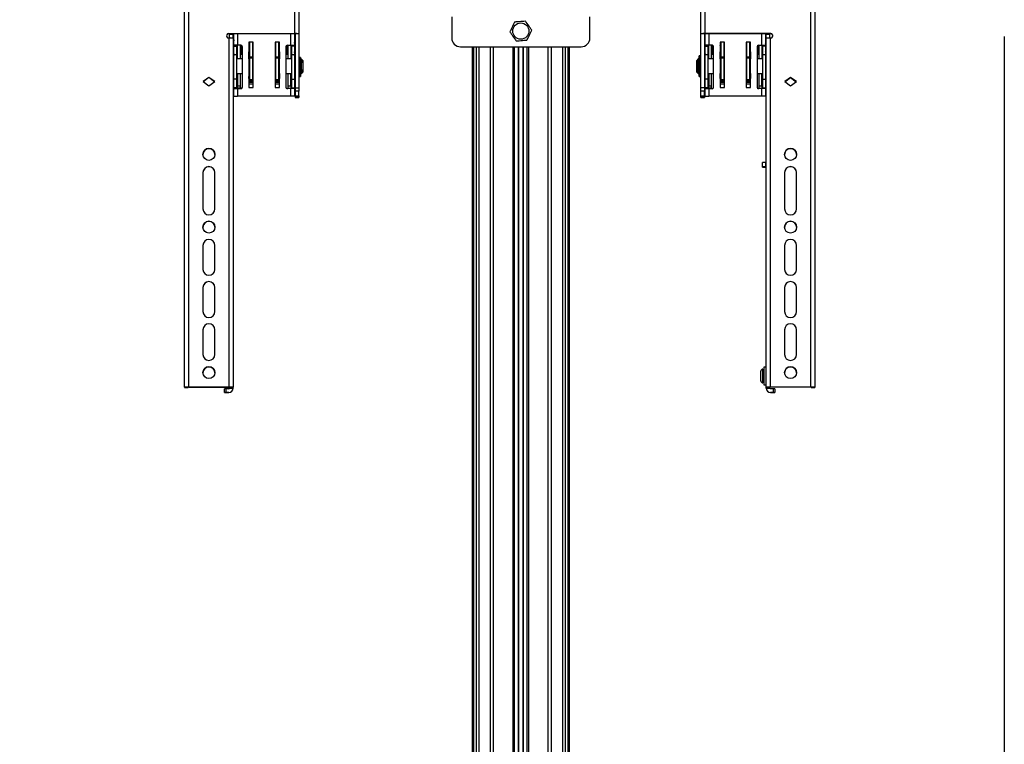
# Model space of a CAD drawing. Units: millimetres. Extents: x 10 to 410, y 10 to 267.
# Drawn here: x 216 to 253, y 108 to 136 of the extents above; entities that cross this region are included whole.
import ezdxf

# ---------------------------------------------------------------- set-up
doc = ezdxf.new("R2010")
doc.units = ezdxf.units.MM
doc.layers.add('MAATENTEKST', color=179, linetype='Continuous')
doc.layers.add('SLD-0', color=179, linetype='Continuous')
doc.styles.add('SLDTEXTSTYLE0', font='TXT', dxfattribs={"width": 0.75})
doc.styles.add('SLDTEXTSTYLE1', font='TXT', dxfattribs={"width": 0.96})
doc.dimstyles.new('SLDDIMSTYLE0', dxfattribs={"dimtxt": 2.38125, "dimasz": 3.302, "dimexe": 0, "dimexo": 0.0625, "dimgap": 0.595312, "dimtad": 1, "dimdec": 0, "dimlfac": 18, "dimrnd": 1e-09, "dimzin": 12, "dimdsep": 46, "dimtxsty": 'SLDTEXTSTYLE0', "dimblk1": 'NONE', "dimblk2": 'NONE', "dimsah": 1, "dimcen": 0.09, "dimadec": 0, "dimazin": 3, "dimtfac": 1, "dimtofl": 0, "dimtmove": 0, "dimatfit": 3, "dimldrblk": 'NONE', "dimfxl": 0, "dimfrac": 2, "dimtolj": 1, "dimtzin": 12, "dimarcsym": 0})

# ---------------------------------------------------------------- blocks, each defined once
blk = doc.blocks.new('_D_10')
at = {"layer": 'MAATENTEKST'}
for p, q in [((146.747, 135.38), (146.747, 54.219)), ((253.136, 135.38), (253.136, 54.219)), ((200.383, 59.485), (199.658, 59.485)), ((199.658, 59.485), (199.658, 55.701)), ((206.538, 59.485), (207.263, 59.485)), ((207.263, 59.485), (207.263, 55.701)), ((199.658, 55.701), (200.383, 55.701)), ((207.263, 55.701), (206.538, 55.701)), ((146.747, 55.219), (253.136, 55.219))]:
    blk.add_line(p, q, dxfattribs=at)
for points in [[(146.747, 55.219), (149.247, 54.909), (149.247, 55.529)], [(253.136, 55.219), (250.636, 55.529), (250.636, 54.909)]]:
    blk.add_solid(points, dxfattribs=at)
at = {"layer": 'MAATENTEKST', "char_height": 2.3813, "attachment_point": 1, "style": 'SLDTEXTSTYLE1'}
for s, insert in [('1915', (191.896, 58.593)), ('75,4', (200.383, 58.593))]:
    blk.add_mtext(s, dxfattribs=dict(at, insert=insert))
blk = doc.blocks.new('_None')

msp = doc.modelspace()

# ---------------------------------------------------------------- linework, layer by layer
at = {"layer": 'SLD-0', "color": 179, "linetype": 'Continuous'}
for p, q in [((221.983, 121.995), (221.983, 146.712)), ((245.733, 146.712), (245.733, 121.995)), ((221.817, 121.992), (221.817, 146.708)), ((245.9, 146.708), (245.9, 121.992)), ((226.011, 144.267), (226.011, 135.492)), ((226.178, 144.264), (226.178, 135.489)), ((241.539, 135.489), (241.539, 144.264)), ((241.705, 135.492), (241.705, 144.267)), ((232.025, 136.131), (232.025, 135.326)), ((237.303, 135.326), (237.303, 136.131)), ((223.505, 135.492), (226.011, 135.492)), ((223.505, 135.489), (223.505, 135.492)), ((226.011, 135.489), (223.505, 135.489)), ((223.539, 135.464), (223.539, 135.489)), ((223.678, 135.464), (223.539, 135.464)), ((223.539, 135.325), (223.539, 135.464)), ((223.678, 135.464), (223.678, 135.489)), ((223.678, 135.325), (223.678, 135.464)), ((223.705, 135.047), (223.705, 135.489)), ((226.011, 135.489), (226.011, 135.047)), ((226.178, 135.489), (226.039, 135.489)), ((226.039, 135.489), (226.039, 133.418)), ((226.178, 135.489), (226.178, 133.418)), ((241.678, 135.489), (241.539, 135.489)), ((241.539, 133.418), (241.539, 135.489)), ((241.678, 135.489), (241.678, 133.418)), ((244.211, 135.492), (241.705, 135.492)), ((241.705, 135.047), (241.705, 135.489)), ((244.211, 135.489), (241.705, 135.489)), ((244.011, 135.489), (244.011, 135.047)), ((244.039, 135.464), (244.039, 135.489)), ((244.178, 135.464), (244.039, 135.464)), ((244.039, 135.325), (244.039, 135.464)), ((244.178, 135.464), (244.178, 135.489)), ((244.178, 135.325), (244.178, 135.464)), ((244.211, 135.492), (244.211, 135.489)), ((223.505, 135.325), (223.511, 135.325)), ((223.511, 135.325), (223.511, 121.995)), ((223.678, 135.325), (223.539, 135.325)), ((223.539, 135.325), (223.539, 135.325)), ((223.678, 135.322), (223.678, 135.325)), ((223.678, 135.322), (223.678, 121.992)), ((224.442, 135.164), (224.275, 135.164)), ((224.275, 135.164), (224.275, 133.442)), ((224.303, 135.164), (224.303, 134.599)), ((224.414, 135.164), (224.414, 134.599)), ((224.442, 133.442), (224.442, 135.164)), ((225.442, 135.164), (225.275, 135.164)), ((225.275, 135.164), (225.275, 133.442)), ((225.303, 134.599), (225.303, 135.164)), ((225.414, 134.599), (225.414, 135.164)), ((225.423, 135.063), (225.414, 135.063)), ((225.439, 135.005), (225.439, 135.049)), ((225.442, 133.442), (225.442, 135.164)), ((242.442, 135.164), (242.275, 135.164)), ((242.275, 135.164), (242.275, 133.442)), ((242.303, 135.164), (242.303, 134.599)), ((242.414, 135.164), (242.414, 134.599)), ((242.442, 133.442), (242.442, 135.164)), ((243.442, 135.164), (243.275, 135.164)), ((243.275, 135.164), (243.275, 133.442)), ((243.303, 134.599), (243.303, 135.164)), ((243.414, 134.599), (243.414, 135.164)), ((243.423, 135.063), (243.414, 135.063)), ((243.439, 135.005), (243.439, 135.049)), ((243.442, 133.442), (243.442, 135.164)), ((244.178, 135.325), (244.039, 135.325)), ((244.039, 135.322), (244.039, 135.325)), ((244.039, 121.992), (244.039, 135.322)), ((244.178, 135.325), (244.178, 135.325)), ((244.205, 121.995), (244.205, 135.325)), ((244.211, 135.325), (244.205, 135.325)), ((223.844, 135.047), (223.705, 135.047)), ((223.705, 135.047), (223.705, 135.018)), ((223.705, 135.018), (223.817, 135.018)), ((223.705, 134.686), (223.705, 135.018)), ((223.817, 134.686), (223.705, 134.686)), ((223.705, 133.753), (223.705, 134.686)), ((223.817, 135.018), (223.817, 135.047)), ((223.817, 134.686), (223.817, 135.018)), ((223.844, 134.698), (223.817, 134.698)), ((223.817, 133.753), (223.817, 134.686)), ((223.844, 134.525), (223.844, 135.047)), ((223.972, 135.047), (223.844, 135.047)), ((223.955, 134.525), (223.955, 135.047)), ((224.028, 134.698), (223.955, 134.698)), ((223.983, 135.045), (223.983, 134.698)), ((224.028, 133.447), (224.028, 134.992)), ((224.277, 134.743), (224.275, 134.795)), ((224.279, 135.026), (224.279, 134.982)), ((224.279, 134.945), (224.286, 134.863)), ((224.303, 134.698), (224.281, 134.698)), ((224.303, 135.039), (224.296, 135.039)), ((224.296, 135.039), (224.296, 135.039)), ((224.296, 135.025), (224.296, 134.98)), ((224.302, 134.88), (224.296, 134.962)), ((224.302, 134.861), (224.302, 134.88)), ((224.414, 134.837), (224.442, 134.837)), ((225.275, 134.837), (225.303, 134.837)), ((225.303, 134.698), (225.275, 134.698)), ((225.422, 134.985), (225.414, 134.878)), ((225.414, 134.878), (225.414, 134.859)), ((225.435, 134.698), (225.414, 134.698)), ((225.423, 135.048), (225.423, 135.003)), ((225.431, 134.861), (225.439, 134.968)), ((225.442, 134.795), (225.439, 134.743)), ((225.689, 134.992), (225.689, 133.447)), ((225.761, 134.698), (225.689, 134.698)), ((225.733, 134.698), (225.733, 135.045)), ((225.744, 135.047), (225.872, 135.047)), ((225.761, 135.047), (225.761, 134.525)), ((225.872, 135.047), (225.872, 134.525)), ((225.872, 135.047), (226.011, 135.047)), ((225.9, 134.698), (225.872, 134.698)), ((225.9, 135.047), (225.9, 135.018)), ((226.011, 135.018), (225.9, 135.018)), ((225.9, 135.018), (225.9, 134.686)), ((226.011, 134.686), (225.9, 134.686)), ((225.9, 134.686), (225.9, 133.753)), ((226.011, 135.047), (226.011, 135.018)), ((226.011, 135.018), (226.011, 134.686)), ((226.011, 134.686), (226.011, 133.753)), ((232.358, 134.993), (236.969, 134.993)), ((232.808, 134.993), (232.808, 80.719)), ((232.853, 134.993), (232.853, 80.719)), ((234.428, 80.719), (234.428, 134.993)), ((234.9, 134.993), (234.9, 80.719)), ((236.475, 80.719), (236.475, 134.993)), ((236.519, 80.719), (236.519, 134.993)), ((241.844, 135.047), (241.705, 135.047)), ((241.705, 135.047), (241.705, 135.018)), ((241.705, 135.018), (241.817, 135.018)), ((241.705, 134.686), (241.705, 135.018)), ((241.817, 134.686), (241.705, 134.686)), ((241.705, 133.753), (241.705, 134.686)), ((241.817, 135.018), (241.817, 135.047)), ((241.817, 134.686), (241.817, 135.018)), ((241.844, 134.698), (241.817, 134.698)), ((241.817, 133.753), (241.817, 134.686)), ((241.844, 134.525), (241.844, 135.047)), ((241.972, 135.047), (241.844, 135.047)), ((241.955, 134.525), (241.955, 135.047)), ((242.028, 134.698), (241.955, 134.698)), ((241.983, 135.045), (241.983, 134.698)), ((242.028, 133.447), (242.028, 134.992)), ((242.277, 134.743), (242.275, 134.795)), ((242.279, 135.026), (242.279, 134.982)), ((242.279, 134.945), (242.286, 134.863)), ((242.303, 134.698), (242.281, 134.698)), ((242.303, 135.039), (242.296, 135.039)), ((242.296, 135.039), (242.296, 135.039)), ((242.296, 135.025), (242.296, 134.98)), ((242.302, 134.88), (242.296, 134.962)), ((242.302, 134.861), (242.302, 134.88)), ((242.414, 134.837), (242.442, 134.837)), ((243.275, 134.837), (243.303, 134.837)), ((243.303, 134.698), (243.275, 134.698)), ((243.422, 134.985), (243.414, 134.878)), ((243.414, 134.878), (243.414, 134.859)), ((243.435, 134.698), (243.414, 134.698)), ((243.423, 135.048), (243.423, 135.003)), ((243.431, 134.861), (243.439, 134.968)), ((243.442, 134.795), (243.439, 134.743)), ((243.689, 134.992), (243.689, 133.447)), ((243.761, 134.698), (243.689, 134.698)), ((243.733, 134.698), (243.733, 135.045)), ((243.744, 135.047), (243.872, 135.047)), ((243.761, 135.047), (243.761, 134.525)), ((243.872, 135.047), (243.872, 134.525)), ((243.872, 135.047), (244.011, 135.047)), ((243.9, 134.698), (243.872, 134.698)), ((243.9, 135.047), (243.9, 135.018)), ((244.011, 135.018), (243.9, 135.018)), ((243.9, 135.018), (243.9, 134.686)), ((244.011, 134.686), (243.9, 134.686)), ((243.9, 134.686), (243.9, 133.753)), ((244.011, 135.047), (244.011, 135.018)), ((244.011, 135.018), (244.011, 134.686)), ((244.011, 134.686), (244.011, 133.753)), ((223.705, 134.525), (223.678, 134.525)), ((224.028, 134.525), (223.817, 134.525)), ((224.303, 134.525), (224.275, 134.525)), ((224.278, 134.525), (224.278, 134.632)), ((224.28, 134.562), (224.28, 134.525)), ((224.414, 134.599), (224.303, 134.599)), ((224.303, 134.599), (224.303, 134.565)), ((224.303, 134.565), (224.414, 134.565)), ((224.303, 134.565), (224.303, 133.736)), ((224.414, 134.599), (224.414, 134.565)), ((224.414, 134.565), (224.414, 133.736)), ((224.442, 134.525), (224.414, 134.525)), ((225.303, 134.525), (225.275, 134.525)), ((225.414, 134.599), (225.303, 134.599)), ((225.303, 134.565), (225.303, 134.599)), ((225.303, 134.565), (225.414, 134.565)), ((225.303, 133.736), (225.303, 134.565)), ((225.414, 134.565), (225.414, 134.599)), ((225.414, 133.736), (225.414, 134.565)), ((225.442, 134.525), (225.414, 134.525)), ((225.436, 134.525), (225.436, 134.562)), ((225.438, 134.632), (225.438, 134.525)), ((225.9, 134.525), (225.689, 134.525)), ((226.039, 134.525), (226.011, 134.525)), ((226.192, 134.525), (226.178, 134.525)), ((226.242, 134.587), (226.192, 134.587)), ((226.192, 134.587), (226.192, 134.574)), ((226.242, 134.574), (226.192, 134.574)), ((226.192, 134.574), (226.192, 134.525)), ((226.192, 134.525), (226.192, 134.523)), ((226.242, 134.523), (226.192, 134.523)), ((226.192, 134.523), (226.192, 134.514)), ((226.192, 134.514), (226.242, 134.514)), ((226.192, 134.514), (226.192, 133.85)), ((226.242, 134.587), (226.242, 134.574)), ((226.242, 134.574), (226.242, 134.523)), ((226.242, 134.523), (226.242, 134.514)), ((226.242, 134.514), (226.242, 133.85)), ((226.244, 134.442), (226.242, 134.442)), ((226.275, 134.525), (226.244, 134.525)), ((226.244, 133.97), (226.244, 134.525)), ((226.33, 134.47), (226.275, 134.525)), ((226.275, 134.525), (226.275, 133.97)), ((226.33, 134.423), (226.303, 134.443)), ((226.303, 134.443), (226.303, 134.404)), ((226.303, 134.404), (226.33, 134.384)), ((226.33, 134.47), (226.33, 134.423)), ((226.33, 134.423), (226.33, 134.384)), ((226.33, 134.384), (226.33, 134.111)), ((241.442, 134.525), (241.386, 134.47)), ((241.386, 134.423), (241.386, 134.47)), ((241.414, 134.443), (241.386, 134.423)), ((241.386, 134.384), (241.386, 134.423)), ((241.386, 134.384), (241.414, 134.404)), ((241.386, 134.111), (241.386, 134.384)), ((241.414, 134.404), (241.414, 134.443)), ((241.473, 134.525), (241.442, 134.525)), ((241.442, 133.97), (241.442, 134.525)), ((241.473, 134.525), (241.473, 133.97)), ((241.475, 134.442), (241.473, 134.442)), ((241.525, 134.645), (241.475, 134.645)), ((241.475, 133.85), (241.475, 134.645)), ((241.525, 133.85), (241.525, 134.645)), ((241.539, 134.525), (241.525, 134.525)), ((241.705, 134.525), (241.678, 134.525)), ((242.028, 134.525), (241.817, 134.525)), ((242.303, 134.525), (242.275, 134.525)), ((242.278, 134.525), (242.278, 134.632)), ((242.28, 134.562), (242.28, 134.525)), ((242.414, 134.599), (242.303, 134.599)), ((242.303, 134.599), (242.303, 134.565)), ((242.303, 134.565), (242.414, 134.565)), ((242.303, 134.565), (242.303, 133.736)), ((242.414, 134.599), (242.414, 134.565)), ((242.414, 134.565), (242.414, 133.736)), ((242.442, 134.525), (242.414, 134.525)), ((243.303, 134.525), (243.275, 134.525)), ((243.414, 134.599), (243.303, 134.599)), ((243.303, 134.565), (243.303, 134.599)), ((243.303, 134.565), (243.414, 134.565)), ((243.303, 133.736), (243.303, 134.565)), ((243.414, 134.565), (243.414, 134.599)), ((243.414, 133.736), (243.414, 134.565)), ((243.442, 134.525), (243.414, 134.525)), ((243.436, 134.525), (243.436, 134.562)), ((243.438, 134.632), (243.438, 134.525)), ((243.9, 134.525), (243.689, 134.525)), ((244.039, 134.525), (244.011, 134.525)), ((223.678, 133.97), (223.705, 133.97)), ((223.817, 133.97), (224.028, 133.97)), ((223.844, 133.953), (223.844, 133.97)), ((223.955, 133.953), (223.844, 133.953)), ((223.844, 133.953), (223.844, 133.497)), ((223.955, 133.97), (223.955, 133.953)), ((223.955, 133.497), (223.955, 133.953)), ((224.275, 133.97), (224.303, 133.97)), ((224.279, 133.913), (224.279, 133.97)), ((224.281, 133.97), (224.281, 133.95)), ((224.283, 133.946), (224.283, 133.97)), ((224.414, 133.97), (224.442, 133.97)), ((225.275, 133.97), (225.303, 133.97)), ((225.414, 133.97), (225.442, 133.97)), ((225.434, 133.97), (225.434, 133.946)), ((225.436, 133.95), (225.436, 133.97)), ((225.438, 133.97), (225.438, 133.913)), ((225.689, 133.97), (225.9, 133.97)), ((225.761, 133.953), (225.761, 133.97)), ((225.872, 133.953), (225.761, 133.953)), ((225.761, 133.953), (225.761, 133.497)), ((225.872, 133.97), (225.872, 133.953)), ((225.872, 133.497), (225.872, 133.953)), ((226.011, 133.97), (226.039, 133.97)), ((226.178, 133.97), (226.192, 133.97)), ((226.242, 134.053), (226.244, 134.053)), ((226.244, 133.97), (226.275, 133.97)), ((226.275, 133.97), (226.33, 134.025)), ((226.33, 134.111), (226.303, 134.091)), ((226.303, 134.091), (226.303, 134.052)), ((226.303, 134.052), (226.33, 134.072)), ((226.33, 134.111), (226.33, 134.072)), ((226.33, 134.072), (226.33, 134.025)), ((241.414, 134.091), (241.386, 134.111)), ((241.386, 134.072), (241.386, 134.111)), ((241.386, 134.025), (241.386, 134.072)), ((241.386, 134.072), (241.414, 134.052)), ((241.386, 134.025), (241.442, 133.97)), ((241.414, 134.052), (241.414, 134.091)), ((241.442, 133.97), (241.473, 133.97)), ((241.473, 134.053), (241.475, 134.053)), ((241.525, 133.97), (241.539, 133.97)), ((241.678, 133.97), (241.705, 133.97)), ((241.817, 133.97), (242.028, 133.97)), ((241.844, 133.953), (241.844, 133.97)), ((241.955, 133.953), (241.844, 133.953)), ((241.844, 133.953), (241.844, 133.497)), ((241.955, 133.97), (241.955, 133.953)), ((241.955, 133.497), (241.955, 133.953)), ((242.275, 133.97), (242.303, 133.97)), ((242.279, 133.913), (242.279, 133.97)), ((242.281, 133.97), (242.281, 133.95)), ((242.283, 133.946), (242.283, 133.967)), ((242.414, 133.97), (242.442, 133.97)), ((243.275, 133.97), (243.303, 133.97)), ((243.414, 133.97), (243.442, 133.97)), ((243.434, 133.97), (243.434, 133.946)), ((243.436, 133.95), (243.436, 133.97)), ((243.438, 133.97), (243.438, 133.913)), ((243.689, 133.97), (243.9, 133.97)), ((243.761, 133.953), (243.761, 133.97)), ((243.872, 133.953), (243.761, 133.953)), ((243.761, 133.953), (243.761, 133.497)), ((243.872, 133.97), (243.872, 133.953)), ((243.872, 133.497), (243.872, 133.953)), ((244.011, 133.97), (244.039, 133.97)), ((222.747, 133.82), (222.525, 133.659)), ((222.525, 133.659), (222.747, 133.498)), ((222.747, 133.817), (222.527, 133.658)), ((222.969, 133.659), (222.747, 133.82)), ((222.747, 133.817), (222.747, 133.82)), ((222.967, 133.658), (222.747, 133.817)), ((222.747, 133.498), (222.969, 133.659)), ((223.817, 133.753), (223.705, 133.753)), ((223.705, 133.421), (223.705, 133.753)), ((223.817, 133.421), (223.817, 133.753)), ((224.275, 133.694), (224.442, 133.694)), ((224.275, 133.582), (224.442, 133.582)), ((224.282, 133.829), (224.278, 133.776)), ((224.298, 133.813), (224.295, 133.758)), ((224.303, 133.758), (224.295, 133.758)), ((224.303, 133.736), (224.414, 133.736)), ((224.442, 133.758), (224.414, 133.758)), ((225.303, 133.758), (225.275, 133.758)), ((225.275, 133.694), (225.442, 133.694)), ((225.275, 133.582), (225.442, 133.582)), ((225.303, 133.736), (225.414, 133.736)), ((225.422, 133.758), (225.414, 133.758)), ((225.422, 133.758), (225.418, 133.813)), ((225.438, 133.776), (225.435, 133.829)), ((225.9, 133.753), (226.011, 133.753)), ((225.9, 133.753), (225.9, 133.421)), ((226.011, 133.753), (226.011, 133.421)), ((226.192, 133.85), (226.242, 133.85)), ((241.475, 133.85), (241.525, 133.85)), ((241.817, 133.753), (241.705, 133.753)), ((241.705, 133.421), (241.705, 133.753)), ((241.817, 133.421), (241.817, 133.753)), ((242.275, 133.694), (242.442, 133.694)), ((242.275, 133.582), (242.442, 133.582)), ((242.282, 133.829), (242.278, 133.776)), ((242.298, 133.813), (242.295, 133.758)), ((242.303, 133.758), (242.295, 133.758)), ((242.303, 133.736), (242.414, 133.736)), ((242.442, 133.758), (242.414, 133.758)), ((243.303, 133.758), (243.275, 133.758)), ((243.275, 133.694), (243.442, 133.694)), ((243.275, 133.582), (243.442, 133.582)), ((243.303, 133.736), (243.414, 133.736)), ((243.422, 133.758), (243.414, 133.758)), ((243.422, 133.758), (243.418, 133.813)), ((243.438, 133.776), (243.435, 133.829)), ((243.9, 133.753), (244.011, 133.753)), ((243.9, 133.753), (243.9, 133.421)), ((244.011, 133.753), (244.011, 133.421)), ((244.969, 133.82), (244.747, 133.659)), ((244.747, 133.659), (244.969, 133.498)), ((244.749, 133.658), (244.969, 133.817)), ((245.192, 133.659), (244.969, 133.82)), ((244.969, 133.817), (244.969, 133.82)), ((244.969, 133.817), (245.19, 133.658)), ((244.969, 133.498), (245.192, 133.659)), ((223.817, 133.421), (223.705, 133.421)), ((223.705, 133.421), (223.705, 133.392)), ((223.705, 133.108), (223.705, 133.392)), ((223.705, 133.392), (223.844, 133.392)), ((223.817, 133.392), (223.817, 133.421)), ((223.844, 133.497), (223.955, 133.497)), ((223.844, 133.414), (223.844, 133.497)), ((223.955, 133.414), (223.844, 133.414)), ((223.844, 133.392), (223.844, 133.108)), ((223.844, 133.392), (223.972, 133.392)), ((223.955, 133.414), (223.955, 133.497)), ((224.275, 133.442), (224.442, 133.442)), ((225.275, 133.442), (225.442, 133.442)), ((225.872, 133.392), (225.744, 133.392)), ((225.761, 133.497), (225.872, 133.497)), ((225.761, 133.497), (225.761, 133.414)), ((225.761, 133.414), (225.872, 133.414)), ((225.872, 133.497), (225.872, 133.414)), ((225.872, 133.108), (225.872, 133.392)), ((226.011, 133.392), (225.872, 133.392)), ((225.9, 133.421), (226.011, 133.421)), ((225.9, 133.392), (225.9, 133.421)), ((226.011, 133.421), (226.011, 133.392)), ((226.011, 133.392), (226.011, 133.108)), ((226.039, 133.418), (226.178, 133.418)), ((226.039, 133.418), (226.039, 133.3)), ((226.178, 133.3), (226.039, 133.3)), ((226.039, 133.3), (226.039, 133.116)), ((226.178, 133.418), (226.178, 133.3)), ((226.178, 133.116), (226.178, 133.3)), ((241.678, 133.418), (241.539, 133.418)), ((241.539, 133.3), (241.539, 133.418)), ((241.678, 133.3), (241.539, 133.3)), ((241.539, 133.116), (241.539, 133.3)), ((241.678, 133.418), (241.678, 133.3)), ((241.678, 133.116), (241.678, 133.3)), ((241.817, 133.421), (241.705, 133.421)), ((241.705, 133.421), (241.705, 133.392)), ((241.705, 133.108), (241.705, 133.392)), ((241.705, 133.392), (241.844, 133.392)), ((241.817, 133.392), (241.817, 133.421)), ((241.844, 133.497), (241.955, 133.497)), ((241.844, 133.414), (241.844, 133.497)), ((241.955, 133.414), (241.844, 133.414)), ((241.844, 133.392), (241.844, 133.108)), ((241.844, 133.392), (241.972, 133.392)), ((241.955, 133.414), (241.955, 133.497)), ((242.275, 133.442), (242.442, 133.442)), ((243.275, 133.442), (243.442, 133.442)), ((243.872, 133.392), (243.744, 133.392)), ((243.761, 133.497), (243.872, 133.497)), ((243.761, 133.497), (243.761, 133.414)), ((243.761, 133.414), (243.872, 133.414)), ((243.872, 133.497), (243.872, 133.414)), ((243.872, 133.108), (243.872, 133.392)), ((244.011, 133.392), (243.872, 133.392)), ((243.9, 133.421), (244.011, 133.421)), ((243.9, 133.392), (243.9, 133.421)), ((244.011, 133.421), (244.011, 133.392)), ((244.011, 133.392), (244.011, 133.108)), ((223.705, 133.108), (223.844, 133.108)), ((225.872, 133.108), (223.844, 133.108)), ((226.011, 133.108), (225.872, 133.108)), ((226.039, 133.116), (226.178, 133.116)), ((226.039, 133.116), (226.039, 133.064)), ((226.039, 133.064), (226.178, 133.064)), ((226.039, 133.064), (226.039, 133.055)), ((226.039, 133.055), (226.178, 133.055)), ((226.039, 133.055), (226.178, 133.055)), ((226.039, 133.055), (226.039, 133.055)), ((226.178, 133.116), (226.178, 133.064)), ((226.178, 133.064), (226.178, 133.055)), ((226.178, 133.055), (226.178, 133.055)), ((241.539, 133.116), (241.678, 133.116)), ((241.539, 133.064), (241.539, 133.116)), ((241.678, 133.064), (241.539, 133.064)), ((241.539, 133.055), (241.539, 133.064)), ((241.539, 133.055), (241.678, 133.055)), ((241.678, 133.055), (241.539, 133.055)), ((241.539, 133.055), (241.539, 133.055)), ((241.678, 133.116), (241.678, 133.064)), ((241.678, 133.064), (241.678, 133.055)), ((241.678, 133.055), (241.678, 133.055)), ((241.705, 133.108), (241.844, 133.108)), ((243.872, 133.108), (241.844, 133.108)), ((244.011, 133.108), (243.872, 133.108)), ((243.9, 130.403), (243.9, 130.57)), ((244.011, 130.575), (244.011, 130.408)), ((244.039, 130.575), (244.011, 130.575)), ((222.519, 130.188), (222.519, 128.799)), ((222.975, 128.799), (222.975, 130.188)), ((243.9, 130.397), (243.9, 130.403)), ((244.011, 130.408), (244.039, 130.408)), ((244.039, 130.393), (244.011, 130.393)), ((244.742, 130.188), (244.742, 128.799)), ((245.197, 128.799), (245.197, 130.188)), ((222.519, 127.411), (222.519, 126.494)), ((222.975, 126.494), (222.975, 127.411)), ((244.742, 127.411), (244.742, 126.494)), ((245.197, 126.494), (245.197, 127.411)), ((222.519, 125.8), (222.519, 124.883)), ((222.975, 124.883), (222.975, 125.8)), ((244.742, 125.8), (244.742, 124.883)), ((245.197, 124.883), (245.197, 125.8)), ((222.519, 124.189), (222.519, 123.245)), ((222.975, 123.245), (222.975, 124.189)), ((244.742, 124.189), (244.742, 123.245)), ((245.197, 123.245), (245.197, 124.189)), ((243.914, 122.156), (243.914, 122.684)), ((244.039, 122.754), (243.95, 122.754)), ((243.95, 122.754), (243.95, 122.254)), ((243.95, 122.554), (243.914, 122.554)), ((243.914, 122.287), (243.95, 122.287)), ((221.817, 121.992), (221.817, 121.987)), ((221.817, 121.987), (221.955, 121.987)), ((221.817, 121.987), (221.955, 121.987)), ((221.817, 121.987), (221.817, 121.987)), ((221.955, 121.987), (221.955, 121.992)), ((221.955, 121.987), (221.955, 121.987)), ((221.983, 121.995), (223.511, 121.995)), ((223.511, 121.992), (221.983, 121.992)), ((223.344, 121.796), (223.344, 121.935)), ((223.4, 121.936), (223.4, 121.797)), ((223.511, 121.936), (223.4, 121.936)), ((223.539, 121.992), (223.539, 121.964)), ((223.539, 121.964), (223.678, 121.964)), ((223.678, 121.964), (223.678, 121.992)), ((223.678, 121.964), (223.678, 121.957)), ((243.95, 122.254), (243.95, 122.087)), ((243.95, 122.087), (244.039, 122.087)), ((244.039, 121.964), (244.039, 121.992)), ((244.039, 121.964), (244.178, 121.964)), ((244.039, 121.957), (244.039, 121.964)), ((244.178, 121.964), (244.178, 121.992)), ((245.733, 121.995), (244.205, 121.995)), ((245.733, 121.992), (244.205, 121.992)), ((244.317, 121.936), (244.205, 121.936)), ((244.317, 121.797), (244.317, 121.936)), ((244.372, 121.935), (244.372, 121.796)), ((245.761, 121.992), (245.761, 121.987)), ((245.761, 121.987), (245.9, 121.987)), ((245.761, 121.987), (245.9, 121.987)), ((245.761, 121.987), (245.761, 121.987)), ((245.9, 121.992), (245.9, 121.987)), ((245.9, 121.987), (245.9, 121.987)), ((223.344, 121.791), (223.344, 121.796)), ((223.4, 121.797), (223.511, 121.797)), ((223.511, 121.79), (223.4, 121.79)), ((223.511, 121.79), (223.511, 121.797)), ((244.317, 121.797), (244.205, 121.797)), ((244.205, 121.797), (244.205, 121.79)), ((244.205, 121.79), (244.317, 121.79)), ((244.372, 121.791), (244.372, 121.796))]:
    msp.add_line(p, q, dxfattribs=at)
at = {"layer": 'SLD-0', "color": 8, "linetype": 'Continuous'}
for p, q in [((223.844, 135.489), (223.844, 135.047)), ((225.872, 135.047), (225.872, 135.489)), ((241.844, 135.489), (241.844, 135.047)), ((243.872, 135.047), (243.872, 135.489)), ((224.279, 135.053), (224.279, 135.056)), ((224.279, 135.054), (224.279, 135.056)), ((224.286, 135.164), (224.286, 135.043)), ((224.302, 135.041), (224.302, 135.164)), ((225.414, 135.164), (225.414, 135.063)), ((225.431, 135.063), (225.431, 135.164)), ((225.439, 135.079), (225.439, 135.076)), ((225.439, 135.077), (225.439, 135.079)), ((242.279, 135.053), (242.279, 135.056)), ((242.279, 135.054), (242.279, 135.056)), ((242.286, 135.164), (242.286, 135.043)), ((242.302, 135.041), (242.302, 135.164)), ((243.414, 135.164), (243.414, 135.063)), ((243.431, 135.063), (243.431, 135.164)), ((243.439, 135.079), (243.439, 135.076)), ((243.439, 135.077), (243.439, 135.079)), ((224.277, 134.743), (224.275, 134.743)), ((224.286, 134.863), (224.285, 134.698)), ((224.303, 135.025), (224.296, 135.025)), ((224.296, 134.98), (224.303, 134.98)), ((224.296, 134.962), (224.303, 134.962)), ((224.303, 134.88), (224.302, 134.88)), ((224.302, 134.826), (224.302, 134.861)), ((224.303, 134.861), (224.302, 134.861)), ((224.302, 134.698), (224.302, 134.782)), ((225.423, 135.048), (225.414, 135.048)), ((225.414, 135.003), (225.423, 135.003)), ((225.414, 134.985), (225.422, 134.985)), ((225.414, 134.878), (225.414, 134.878)), ((225.414, 134.859), (225.414, 134.698)), ((225.414, 134.859), (225.414, 134.859)), ((225.431, 134.698), (225.431, 134.861)), ((225.442, 134.743), (225.439, 134.743)), ((232.964, 134.993), (232.964, 80.719)), ((233.06, 134.993), (233.06, 80.719)), ((233.5, 80.719), (233.5, 134.993)), ((233.613, 134.993), (233.613, 80.719)), ((234.371, 80.719), (234.371, 134.993)), ((234.564, 134.993), (234.564, 80.719)), ((234.585, 80.719), (234.585, 134.993)), ((234.743, 134.993), (234.743, 80.719)), ((234.763, 80.719), (234.763, 134.993)), ((234.957, 134.993), (234.957, 80.719)), ((235.715, 80.719), (235.715, 134.993)), ((235.827, 134.993), (235.827, 80.719)), ((236.267, 80.719), (236.267, 134.993)), ((236.364, 134.993), (236.364, 80.719)), ((242.277, 134.743), (242.275, 134.743)), ((242.286, 134.863), (242.285, 134.698)), ((242.303, 135.025), (242.296, 135.025)), ((242.296, 134.98), (242.303, 134.98)), ((242.296, 134.962), (242.303, 134.962)), ((242.303, 134.88), (242.302, 134.88)), ((242.302, 134.826), (242.302, 134.861)), ((242.303, 134.861), (242.302, 134.861)), ((242.302, 134.698), (242.302, 134.782)), ((243.423, 135.048), (243.414, 135.048)), ((243.414, 135.003), (243.423, 135.003)), ((243.414, 134.985), (243.422, 134.985)), ((243.414, 134.878), (243.414, 134.878)), ((243.414, 134.859), (243.414, 134.698)), ((243.414, 134.859), (243.414, 134.859)), ((243.431, 134.698), (243.431, 134.861)), ((243.442, 134.743), (243.439, 134.743)), ((224.278, 134.632), (224.275, 134.632)), ((224.442, 134.559), (224.414, 134.559)), ((225.442, 134.632), (225.438, 134.632)), ((242.278, 134.632), (242.275, 134.632)), ((242.442, 134.559), (242.414, 134.559)), ((243.442, 134.632), (243.438, 134.632)), ((224.279, 133.913), (224.275, 133.913)), ((224.275, 133.695), (224.442, 133.695)), ((224.442, 133.677), (224.275, 133.677)), ((224.275, 133.639), (224.442, 133.639)), ((225.275, 133.695), (225.442, 133.695)), ((225.442, 133.677), (225.275, 133.677)), ((225.275, 133.639), (225.442, 133.639)), ((225.442, 133.913), (225.438, 133.913)), ((242.279, 133.913), (242.275, 133.913)), ((242.275, 133.695), (242.442, 133.695)), ((242.442, 133.677), (242.275, 133.677)), ((242.275, 133.639), (242.442, 133.639)), ((243.275, 133.695), (243.442, 133.695)), ((243.442, 133.677), (243.275, 133.677)), ((243.275, 133.639), (243.442, 133.639)), ((243.442, 133.913), (243.438, 133.913))]:
    msp.add_line(p, q, dxfattribs=at)
at = {"layer": 'SLD-0', "color": 179, "linetype": 'Continuous'}
for centre, radius in [((234.664, 135.59), 0.31), ((222.747, 130.882), 0.228), ((244.969, 130.882), 0.228), ((222.747, 128.105), 0.228), ((244.969, 128.105), 0.228), ((222.747, 122.55), 0.228), ((244.969, 122.55), 0.228)]:
    msp.add_circle(centre, radius, dxfattribs=at)
for centre, radius, start, end in [((223.505, 135.409), 0.0833, 89.99, 270.01), ((223.505, 135.406), 0.0833, 89.9938, 179.9938), ((226.053, 133.489), 2.003, 86.4216, 91.1914), ((225.997, 135.493), 0.0278, 300, 352.2645), ((226.018, 135.155), 0.334, 86.4216, 91.1914), ((241.664, 133.489), 2.003, 88.8086, 93.5784), ((241.698, 135.155), 0.334, 88.8086, 93.5784), ((243.997, 135.493), 0.0278, 300, 352.4196), ((244.211, 135.409), 0.0833, 269.99, 90.01), ((244.211, 135.406), 0.0833, 0.0062, 90.0062), ((223.553, 133.323), 2.003, 86.4216, 91.1914), ((225.423, 135.079), 0.0166, 269.8222, 354.005), ((225.427, 135.09), 0.0423, 264.4694, 287.3358), ((225.942, 135.173), 0.0833, 326.4427, 0), ((232.358, 135.326), 0.333, 180, 270), ((236.969, 135.326), 0.333, 270, 0), ((243.423, 135.079), 0.0166, 269.8222, 354.005), ((243.427, 135.09), 0.0423, 264.4694, 287.3358), ((243.942, 135.173), 0.0833, 326.4427, 0), ((244.164, 133.323), 2.003, 88.8086, 93.5784), ((223.972, 134.992), 0.0556, 0, 90), ((224.292, 135.067), 0.0423, 252.6642, 275.5306), ((224.292, 135.022), 0.0423, 252.6642, 275.5306), ((224.296, 134.945), 0.0166, 89.884, 179.8027), ((225.422, 134.968), 0.0166, 0.1973, 90.116), ((225.427, 135.045), 0.0423, 264.4694, 287.3358), ((225.744, 134.992), 0.0556, 90, 180), ((225.942, 134.754), 0.0833, 0, 33.5573), ((225.997, 134.684), 0.0278, 300, 0), ((241.972, 134.992), 0.0556, 0, 90), ((242.292, 135.067), 0.0423, 252.6642, 275.5306), ((242.292, 135.022), 0.0423, 252.6642, 275.5306), ((242.296, 134.945), 0.0166, 89.884, 179.8027), ((243.422, 134.968), 0.0166, 0.1973, 90.116), ((243.427, 135.045), 0.0423, 264.4694, 287.3358), ((243.744, 134.992), 0.0556, 90, 180), ((243.942, 134.754), 0.0833, 0, 33.5573), ((243.997, 134.684), 0.0278, 300, 0), ((224.298, 133.829), 0.0165, 180.7533, 270.4598), ((224.299, 133.857), 0.0165, 181.0375, 270.6873), ((242.298, 133.829), 0.0165, 180.7533, 270.4598), ((242.299, 133.857), 0.0165, 181.0375, 270.6873), ((243.417, 133.857), 0.0165, 269.3127, 358.9625), ((243.418, 133.829), 0.0165, 269.5402, 359.2467), ((223.972, 133.447), 0.0556, 270, 0), ((225.744, 133.447), 0.0556, 180, 270), ((241.972, 133.447), 0.0556, 270, 0), ((243.744, 133.447), 0.0556, 180, 270), ((222.747, 130.879), 0.228, 0.0091, 179.9909), ((244.969, 130.879), 0.228, 0.0093, 179.9907), ((243.983, 129.947), 0.628, 87.4702, 97.6296), ((222.747, 130.188), 0.228, 0.009, 179.991), ((222.747, 130.185), 0.228, 0.009, 179.991), ((243.983, 129.781), 0.628, 87.4702, 97.6296), ((243.983, 131.02), 0.628, 262.3704, 272.5298), ((244.969, 130.188), 0.228, 0.009, 179.991), ((244.969, 130.185), 0.228, 0.009, 179.991), ((222.747, 128.799), 0.228, 180.009, 359.991), ((244.969, 128.799), 0.228, 180.009, 359.991), ((222.747, 128.102), 0.228, 0.0091, 179.9909), ((244.969, 128.102), 0.228, 0.0093, 179.9907), ((222.747, 127.41), 0.228, 0.009, 179.991), ((222.747, 127.408), 0.228, 0.009, 179.991), ((244.969, 127.41), 0.228, 0.009, 179.991), ((244.969, 127.408), 0.228, 0.009, 179.991), ((222.747, 126.494), 0.228, 180.009, 359.991), ((244.969, 126.494), 0.228, 180.009, 359.991), ((222.747, 125.8), 0.228, 0.009, 179.991), ((222.747, 125.797), 0.228, 0.009, 179.991), ((244.969, 125.8), 0.228, 0.009, 179.991), ((244.969, 125.797), 0.228, 0.009, 179.991), ((222.747, 124.883), 0.228, 180.009, 359.991), ((244.969, 124.883), 0.228, 180.009, 359.991), ((222.747, 124.189), 0.228, 0.009, 179.991), ((222.747, 124.186), 0.228, 0.009, 179.991), ((244.969, 124.189), 0.228, 0.009, 179.991), ((244.969, 124.186), 0.228, 0.009, 179.991), ((222.747, 123.245), 0.228, 180.009, 359.991), ((244.969, 123.245), 0.228, 180.009, 359.991), ((222.747, 122.548), 0.228, 0.0091, 179.9909), ((243.914, 122.601), 0.0833, 90, 180), ((244.969, 122.548), 0.228, 0.0093, 179.9907), ((221.942, 119.992), 2.003, 88.8086, 93.5784), ((221.976, 121.658), 0.334, 88.8086, 93.5784), ((223.386, 121.268), 0.668, 88.8086, 93.5784), ((223.553, 119.992), 2.003, 86.4216, 91.1914), ((223.518, 121.658), 0.334, 86.4216, 91.1914), ((223.511, 121.964), 0.167, 269.9938, 359.9938), ((223.511, 121.964), 0.0278, 269.9938, 359.9938), ((223.511, 121.957), 0.167, 269.9938, 359.9938), ((243.914, 122.24), 0.0833, 180, 270), ((244.164, 119.992), 2.003, 88.8086, 93.5784), ((244.205, 121.964), 0.167, 180.0062, 270.0062), ((244.205, 121.957), 0.167, 180.0062, 270.0062), ((244.198, 121.658), 0.334, 88.8086, 93.5784), ((244.205, 121.964), 0.0278, 180.0062, 270.0062), ((244.33, 121.268), 0.668, 86.4216, 91.1914), ((245.775, 119.992), 2.003, 86.4216, 91.1914), ((245.74, 121.658), 0.334, 86.4216, 91.1914), ((223.386, 121.13), 0.668, 88.8086, 93.5784), ((223.386, 122.458), 0.668, 266.4216, 271.1914), ((244.33, 121.13), 0.668, 86.4216, 91.1914), ((244.33, 122.458), 0.668, 268.8086, 273.5784)]:
    msp.add_arc(centre, radius, start, end, dxfattribs=at)
for points, knots in [([(234.428, 135.934), (234.411, 135.898), (234.359, 135.789), (234.297, 135.66), (234.255, 135.573), (234.248, 135.558)], [0, 0, 0, 0, 0.291696, 0.879143, 1, 1, 1, 1]), ([(234.844, 135.966), (234.804, 135.963), (234.684, 135.954), (234.541, 135.943), (234.445, 135.935), (234.428, 135.934)], [0, 0, 0, 0, 0.2916965, 0.879143, 1, 1, 1, 1]), ([(235.08, 135.622), (235.057, 135.655), (234.989, 135.755), (234.908, 135.873), (234.853, 135.952), (234.844, 135.966)], [0, 0, 0, 0, 0.2916965, 0.879143, 1, 1, 1, 1]), ([(223.697, 135.489), (223.693, 135.471), (223.68, 135.423), (223.679, 135.341), (223.687, 135.267), (223.702, 135.228), (223.705, 135.218)], [0, 0, 0, 0, 0.2029825, 0.5420204, 0.8839474, 1, 1, 1, 1]), ([(234.248, 135.558), (234.271, 135.525), (234.339, 135.426), (234.42, 135.307), (234.474, 135.228), (234.483, 135.214)], [0, 0, 0, 0, 0.2916965, 0.879143, 1, 1, 1, 1]), ([(234.899, 135.246), (234.917, 135.282), (234.969, 135.391), (235.031, 135.52), (235.072, 135.607), (235.08, 135.622)], [0, 0, 0, 0, 0.291696, 0.879143, 1, 1, 1, 1]), ([(241.697, 135.489), (241.693, 135.471), (241.68, 135.423), (241.679, 135.341), (241.687, 135.267), (241.702, 135.228), (241.705, 135.218)], [0, 0, 0, 0, 0.202881, 0.541962, 0.883933, 1, 1, 1, 1]), ([(224.279, 135.056), (224.279, 135.056), (224.279, 135.056), (224.279, 135.053), (224.279, 135.049), (224.279, 135.044), (224.279, 135.037), (224.279, 135.03), (224.279, 135.026)], [0, 0, 0, 0, 0.2395678, 0.3694989, 0.5000064, 0.6299352, 0.7604407, 1, 1, 1, 1]), ([(224.296, 135.039), (224.294, 135.04), (224.29, 135.04), (224.284, 135.044), (224.28, 135.049), (224.28, 135.053), (224.279, 135.054)], [0, 0, 0, 0, 0.2381984, 0.4947599, 0.7536932, 1, 1, 1, 1]), ([(225.422, 135.063), (225.422, 135.063), (225.423, 135.063), (225.423, 135.062), (225.423, 135.06), (225.423, 135.057), (225.423, 135.053), (225.423, 135.049), (225.423, 135.048)], [0, 0, 0, 0, 0.1545884, 0.30079, 0.4385988, 0.5680093, 0.8006485, 1, 1, 1, 1]), ([(225.439, 135.049), (225.439, 135.054), (225.439, 135.06), (225.439, 135.067), (225.439, 135.072), (225.439, 135.076), (225.439, 135.079), (225.439, 135.079), (225.439, 135.079)], [0, 0, 0, 0, 0.239559, 0.369488, 0.499994, 0.629924, 0.760432, 1, 1, 1, 1]), ([(234.483, 135.214), (234.523, 135.217), (234.644, 135.226), (234.787, 135.237), (234.883, 135.245), (234.899, 135.246)], [0, 0, 0, 0, 0.2916965, 0.879143, 1, 1, 1, 1]), ([(242.279, 135.056), (242.279, 135.056), (242.279, 135.056), (242.279, 135.053), (242.279, 135.049), (242.279, 135.044), (242.279, 135.037), (242.279, 135.03), (242.279, 135.026)], [0, 0, 0, 0, 0.2395678, 0.3694989, 0.5000064, 0.6299352, 0.7604407, 1, 1, 1, 1]), ([(242.296, 135.039), (242.294, 135.04), (242.29, 135.04), (242.284, 135.044), (242.28, 135.049), (242.28, 135.053), (242.279, 135.054)], [0, 0, 0, 0, 0.238198, 0.49476, 0.753693, 1, 1, 1, 1]), ([(243.422, 135.063), (243.422, 135.063), (243.423, 135.063), (243.423, 135.062), (243.423, 135.06), (243.423, 135.057), (243.423, 135.053), (243.423, 135.049), (243.423, 135.048)], [0, 0, 0, 0, 0.1545884, 0.30079, 0.4385988, 0.5680093, 0.8006485, 1, 1, 1, 1]), ([(243.439, 135.049), (243.439, 135.054), (243.439, 135.06), (243.439, 135.067), (243.439, 135.072), (243.439, 135.076), (243.439, 135.079), (243.439, 135.079), (243.439, 135.079)], [0, 0, 0, 0, 0.2395593, 0.3694876, 0.4999941, 0.6299239, 0.7604322, 1, 1, 1, 1]), ([(223.705, 134.716), (223.698, 134.686), (223.682, 134.626), (223.677, 134.561), (223.682, 134.528), (223.682, 134.525)], [0, 0, 0, 0, 0.47778, 0.961637, 1, 1, 1, 1]), ([(224.278, 134.632), (224.278, 134.643), (224.278, 134.666), (224.278, 134.699), (224.278, 134.723), (224.277, 134.737), (224.277, 134.741), (224.277, 134.743)], [0, 0, 0, 0, 0.204954, 0.439748, 0.70428, 0.848385, 1, 1, 1, 1]), ([(224.279, 134.982), (224.279, 134.978), (224.279, 134.971), (224.279, 134.963), (224.279, 134.957), (224.279, 134.952), (224.279, 134.947), (224.279, 134.946), (224.279, 134.945)], [0, 0, 0, 0, 0.2395593, 0.3694876, 0.4999941, 0.6299239, 0.7604322, 1, 1, 1, 1]), ([(224.281, 134.704), (224.281, 134.703), (224.281, 134.702), (224.281, 134.691), (224.28, 134.675), (224.28, 134.649), (224.28, 134.611), (224.28, 134.577), (224.28, 134.562)], [0, 0, 0, 0, 0.140893, 0.285568, 0.423017, 0.553235, 0.790939, 1, 1, 1, 1]), ([(224.302, 134.861), (224.3, 134.861), (224.296, 134.861), (224.292, 134.861), (224.289, 134.862), (224.287, 134.862), (224.286, 134.863), (224.286, 134.863), (224.286, 134.863), (224.286, 134.863), (224.286, 134.863), (224.286, 134.863), (224.286, 134.863)], [0, 0, 0, 0, 0.23272, 0.434872, 0.606339, 0.747019, 0.935212, 0.983109, 0.995432, 0.998685, 0.999853, 1, 1, 1, 1]), ([(224.296, 135.025), (224.296, 135.026), (224.296, 135.03), (224.296, 135.035), (224.296, 135.038), (224.296, 135.039), (224.296, 135.039), (224.296, 135.039)], [0, 0, 0, 0, 0.205942, 0.441038, 0.705181, 0.848917, 1, 1, 1, 1]), ([(224.296, 134.962), (224.296, 134.962), (224.296, 134.962), (224.296, 134.964), (224.296, 134.967), (224.296, 134.97), (224.296, 134.975), (224.296, 134.978), (224.296, 134.98)], [0, 0, 0, 0, 0.1545884, 0.30079, 0.4385988, 0.5680093, 0.8006485, 1, 1, 1, 1]), ([(225.431, 134.861), (225.431, 134.861), (225.431, 134.861), (225.431, 134.861), (225.431, 134.861), (225.431, 134.861), (225.431, 134.861), (225.431, 134.861), (225.43, 134.86), (225.428, 134.86), (225.425, 134.859), (225.42, 134.859), (225.416, 134.859), (225.414, 134.859)], [0, 0, 0, 0, 0.000147, 0.0004151, 0.0013149, 0.0045683, 0.0168908, 0.0647882, 0.2529805, 0.3936612, 0.565128, 0.7672801, 1, 1, 1, 1]), ([(225.423, 135.003), (225.423, 135.001), (225.423, 134.998), (225.423, 134.993), (225.423, 134.99), (225.423, 134.987), (225.423, 134.986), (225.422, 134.985), (225.422, 134.985)], [0, 0, 0, 0, 0.199352, 0.431991, 0.561401, 0.69921, 0.845412, 1, 1, 1, 1]), ([(225.436, 134.562), (225.436, 134.577), (225.436, 134.611), (225.436, 134.649), (225.436, 134.675), (225.436, 134.691), (225.436, 134.702), (225.435, 134.703), (225.435, 134.704)], [0, 0, 0, 0, 0.209019, 0.44671, 0.576931, 0.71439, 0.859083, 1, 1, 1, 1]), ([(225.439, 134.743), (225.439, 134.741), (225.439, 134.737), (225.439, 134.723), (225.439, 134.699), (225.438, 134.666), (225.438, 134.643), (225.438, 134.632)], [0, 0, 0, 0, 0.151615, 0.29572, 0.560252, 0.795046, 1, 1, 1, 1]), ([(225.439, 134.968), (225.439, 134.969), (225.439, 134.971), (225.439, 134.976), (225.439, 134.98), (225.439, 134.986), (225.439, 134.994), (225.439, 135.001), (225.439, 135.005)], [0, 0, 0, 0, 0.239568, 0.369499, 0.500006, 0.629935, 0.760441, 1, 1, 1, 1]), ([(241.705, 134.716), (241.698, 134.686), (241.682, 134.626), (241.677, 134.561), (241.682, 134.528), (241.682, 134.525)], [0, 0, 0, 0, 0.4777795, 0.9616374, 1, 1, 1, 1]), ([(242.278, 134.632), (242.278, 134.643), (242.278, 134.666), (242.278, 134.699), (242.278, 134.723), (242.277, 134.737), (242.277, 134.741), (242.277, 134.743)], [0, 0, 0, 0, 0.204954, 0.439748, 0.70428, 0.848385, 1, 1, 1, 1]), ([(242.279, 134.982), (242.279, 134.978), (242.279, 134.971), (242.279, 134.963), (242.279, 134.957), (242.279, 134.952), (242.279, 134.947), (242.279, 134.946), (242.279, 134.945)], [0, 0, 0, 0, 0.239559, 0.369488, 0.499994, 0.629924, 0.760432, 1, 1, 1, 1]), ([(242.281, 134.704), (242.281, 134.703), (242.281, 134.702), (242.281, 134.691), (242.28, 134.675), (242.28, 134.649), (242.28, 134.611), (242.28, 134.577), (242.28, 134.562)], [0, 0, 0, 0, 0.140893, 0.285568, 0.423017, 0.553235, 0.790939, 1, 1, 1, 1]), ([(242.302, 134.861), (242.3, 134.861), (242.296, 134.861), (242.292, 134.861), (242.289, 134.862), (242.287, 134.862), (242.286, 134.863), (242.286, 134.863), (242.286, 134.863), (242.286, 134.863), (242.286, 134.863), (242.286, 134.863), (242.286, 134.863)], [0, 0, 0, 0, 0.23272, 0.434872, 0.606339, 0.747019, 0.935212, 0.983109, 0.995432, 0.998685, 0.999853, 1, 1, 1, 1]), ([(242.296, 135.025), (242.296, 135.026), (242.296, 135.03), (242.296, 135.035), (242.296, 135.038), (242.296, 135.039), (242.296, 135.039), (242.296, 135.039)], [0, 0, 0, 0, 0.205942, 0.441038, 0.705181, 0.848917, 1, 1, 1, 1]), ([(242.296, 134.962), (242.296, 134.962), (242.296, 134.962), (242.296, 134.964), (242.296, 134.967), (242.296, 134.97), (242.296, 134.975), (242.296, 134.978), (242.296, 134.98)], [0, 0, 0, 0, 0.154588, 0.30079, 0.438599, 0.568009, 0.800648, 1, 1, 1, 1]), ([(243.431, 134.861), (243.431, 134.861), (243.431, 134.861), (243.431, 134.861), (243.431, 134.861), (243.431, 134.861), (243.431, 134.861), (243.431, 134.861), (243.43, 134.86), (243.428, 134.86), (243.425, 134.859), (243.42, 134.859), (243.416, 134.859), (243.414, 134.859)], [0, 0, 0, 0, 0.000147, 0.000415, 0.001315, 0.004568, 0.016891, 0.064788, 0.252981, 0.393661, 0.565128, 0.76728, 1, 1, 1, 1]), ([(243.423, 135.003), (243.423, 135.001), (243.423, 134.998), (243.423, 134.993), (243.423, 134.99), (243.423, 134.987), (243.423, 134.986), (243.422, 134.985), (243.422, 134.985)], [0, 0, 0, 0, 0.199352, 0.431991, 0.561401, 0.69921, 0.845412, 1, 1, 1, 1]), ([(243.436, 134.562), (243.436, 134.577), (243.436, 134.611), (243.436, 134.649), (243.436, 134.675), (243.436, 134.691), (243.436, 134.702), (243.435, 134.703), (243.435, 134.704)], [0, 0, 0, 0, 0.209019, 0.44671, 0.576931, 0.71439, 0.859083, 1, 1, 1, 1]), ([(243.439, 134.743), (243.439, 134.741), (243.439, 134.737), (243.439, 134.723), (243.439, 134.699), (243.438, 134.666), (243.438, 134.643), (243.438, 134.632)], [0, 0, 0, 0, 0.151615, 0.29572, 0.560252, 0.795046, 1, 1, 1, 1]), ([(243.439, 134.968), (243.439, 134.969), (243.439, 134.971), (243.439, 134.976), (243.439, 134.98), (243.439, 134.986), (243.439, 134.994), (243.439, 135.001), (243.439, 135.005)], [0, 0, 0, 0, 0.239568, 0.369499, 0.500006, 0.629935, 0.760441, 1, 1, 1, 1]), ([(226.025, 134.654), (226.025, 134.632), (226.025, 134.597), (226.025, 134.552), (226.025, 134.532), (226.025, 134.525)], [0, 0, 0, 0, 0.547207, 0.845049, 1, 1, 1, 1]), ([(244.025, 134.654), (244.025, 134.632), (244.025, 134.597), (244.025, 134.552), (244.025, 134.532), (244.025, 134.525)], [0, 0, 0, 0, 0.547207, 0.845049, 1, 1, 1, 1]), ([(224.281, 133.95), (224.281, 133.939), (224.281, 133.915), (224.281, 133.88), (224.281, 133.847), (224.281, 133.835), (224.282, 133.829)], [0, 0, 0, 0, 0.2134151, 0.4512614, 0.7134788, 1, 1, 1, 1]), ([(224.283, 133.856), (224.283, 133.863), (224.283, 133.875), (224.283, 133.905), (224.283, 133.93), (224.283, 133.946)], [0, 0, 0, 0, 0.258957, 0.512341, 1, 1, 1, 1]), ([(225.434, 133.946), (225.434, 133.93), (225.434, 133.905), (225.434, 133.875), (225.434, 133.863), (225.434, 133.856)], [0, 0, 0, 0, 0.487659, 0.741043, 1, 1, 1, 1]), ([(225.435, 133.829), (225.435, 133.835), (225.435, 133.847), (225.435, 133.88), (225.436, 133.915), (225.436, 133.939), (225.436, 133.95)], [0, 0, 0, 0, 0.2865212, 0.5487386, 0.7865849, 1, 1, 1, 1]), ([(242.281, 133.95), (242.281, 133.939), (242.281, 133.915), (242.281, 133.88), (242.281, 133.847), (242.281, 133.835), (242.282, 133.829)], [0, 0, 0, 0, 0.2134151, 0.4512614, 0.7134788, 1, 1, 1, 1]), ([(242.283, 133.856), (242.283, 133.863), (242.283, 133.875), (242.283, 133.905), (242.283, 133.93), (242.283, 133.946)], [0, 0, 0, 0, 0.258957, 0.512341, 1, 1, 1, 1]), ([(243.434, 133.946), (243.434, 133.93), (243.434, 133.905), (243.434, 133.875), (243.434, 133.863), (243.434, 133.856)], [0, 0, 0, 0, 0.4876592, 0.7410427, 1, 1, 1, 1]), ([(243.435, 133.829), (243.435, 133.835), (243.435, 133.847), (243.435, 133.88), (243.436, 133.915), (243.436, 133.939), (243.436, 133.95)], [0, 0, 0, 0, 0.286521, 0.548739, 0.786585, 1, 1, 1, 1]), ([(224.278, 133.776), (224.278, 133.797), (224.279, 133.839), (224.279, 133.888), (224.279, 133.913)], [0, 0, 0, 0, 0.507041, 1, 1, 1, 1]), ([(224.278, 133.776), (224.278, 133.774), (224.279, 133.77), (224.282, 133.764), (224.286, 133.76), (224.291, 133.758), (224.294, 133.758), (224.295, 133.758)], [0, 0, 0, 0, 0.254247, 0.49916, 0.748815, 0.878011, 1, 1, 1, 1]), ([(224.282, 133.824), (224.282, 133.824), (224.282, 133.822), (224.282, 133.831), (224.282, 133.847), (224.283, 133.856)], [0, 0, 0, 0, 0.082898, 0.482312, 1, 1, 1, 1]), ([(224.299, 133.84), (224.297, 133.838), (224.294, 133.832), (224.282, 133.823), (224.292, 133.816), (224.298, 133.813)], [0, 0, 0, 0, 0.264555, 0.556886, 1, 1, 1, 1]), ([(225.418, 133.813), (225.42, 133.815), (225.423, 133.82), (225.434, 133.829), (225.424, 133.836), (225.417, 133.84)], [0, 0, 0, 0, 0.264925, 0.558755, 1, 1, 1, 1]), ([(225.422, 133.758), (225.423, 133.758), (225.426, 133.758), (225.43, 133.76), (225.434, 133.764), (225.438, 133.77), (225.438, 133.774), (225.438, 133.776)], [0, 0, 0, 0, 0.121705, 0.250533, 0.500212, 0.745442, 1, 1, 1, 1]), ([(225.435, 133.824), (225.435, 133.824), (225.434, 133.822), (225.434, 133.831), (225.434, 133.847), (225.434, 133.856)], [0, 0, 0, 0, 0.082898, 0.482312, 1, 1, 1, 1]), ([(225.438, 133.913), (225.438, 133.888), (225.438, 133.839), (225.438, 133.797), (225.438, 133.776)], [0, 0, 0, 0, 0.492959, 1, 1, 1, 1]), ([(242.278, 133.776), (242.278, 133.797), (242.279, 133.839), (242.279, 133.888), (242.279, 133.913)], [0, 0, 0, 0, 0.507041, 1, 1, 1, 1]), ([(242.278, 133.776), (242.278, 133.774), (242.279, 133.77), (242.282, 133.764), (242.286, 133.76), (242.291, 133.758), (242.294, 133.758), (242.295, 133.758)], [0, 0, 0, 0, 0.254247, 0.49916, 0.748815, 0.878011, 1, 1, 1, 1]), ([(242.282, 133.824), (242.282, 133.824), (242.282, 133.822), (242.282, 133.831), (242.282, 133.847), (242.283, 133.856)], [0, 0, 0, 0, 0.082898, 0.482312, 1, 1, 1, 1]), ([(242.299, 133.84), (242.297, 133.838), (242.294, 133.832), (242.282, 133.823), (242.292, 133.816), (242.298, 133.813)], [0, 0, 0, 0, 0.264555, 0.556886, 1, 1, 1, 1]), ([(243.418, 133.813), (243.42, 133.815), (243.423, 133.82), (243.434, 133.829), (243.424, 133.836), (243.417, 133.84)], [0, 0, 0, 0, 0.264925, 0.558755, 1, 1, 1, 1]), ([(243.422, 133.758), (243.423, 133.758), (243.426, 133.758), (243.43, 133.76), (243.434, 133.764), (243.438, 133.77), (243.438, 133.774), (243.438, 133.776)], [0, 0, 0, 0, 0.121705, 0.250533, 0.500212, 0.745442, 1, 1, 1, 1]), ([(243.435, 133.824), (243.435, 133.824), (243.434, 133.822), (243.434, 133.831), (243.434, 133.847), (243.434, 133.856)], [0, 0, 0, 0, 0.082898, 0.4823121, 1, 1, 1, 1]), ([(243.438, 133.913), (243.438, 133.888), (243.438, 133.839), (243.438, 133.797), (243.438, 133.776)], [0, 0, 0, 0, 0.492959, 1, 1, 1, 1]), ([(243.83, 122.24), (243.83, 122.244), (243.83, 122.25), (243.83, 122.274), (243.83, 122.299), (243.83, 122.329), (243.83, 122.373), (243.83, 122.431), (243.83, 122.488), (243.83, 122.529), (243.83, 122.556), (243.83, 122.578), (243.83, 122.598), (243.83, 122.599), (243.83, 122.601)], [0, 0, 0, 0, 0.119721, 0.184887, 0.25, 0.315166, 0.380279, 0.5, 0.619721, 0.684887, 0.75, 0.815166, 0.880279, 1, 1, 1, 1])]:
    msp.add_open_spline(points, degree=3, knots=knots, dxfattribs=at)
for points in [[(224.286, 134.863), (224.286, 134.865), (224.286, 134.87), (224.29, 134.875), (224.296, 134.879), (224.3, 134.879), (224.302, 134.88)], [(225.414, 134.878), (225.416, 134.878), (225.421, 134.877), (225.426, 134.873), (225.43, 134.868), (225.431, 134.863), (225.431, 134.861)], [(242.286, 134.863), (242.286, 134.865), (242.286, 134.87), (242.29, 134.875), (242.296, 134.879), (242.3, 134.879), (242.302, 134.88)], [(243.414, 134.878), (243.416, 134.878), (243.421, 134.877), (243.426, 134.873), (243.43, 134.868), (243.431, 134.863), (243.431, 134.861)]]:
    msp.add_open_spline(points, degree=3, dxfattribs=at)
at = {"layer": 'SLD-0', "color": 8, "linetype": 'Continuous'}
for points, knots in [([(224.286, 133.97), (224.285, 133.962), (224.284, 133.913), (224.283, 133.882), (224.283, 133.856)], [0, 0, 0, 0, 0.1638544, 1, 1, 1, 1]), ([(225.434, 133.856), (225.433, 133.882), (225.432, 133.913), (225.431, 133.962), (225.431, 133.97)], [0, 0, 0, 0, 0.836146, 1, 1, 1, 1]), ([(242.286, 133.97), (242.285, 133.962), (242.284, 133.913), (242.283, 133.882), (242.283, 133.856)], [0, 0, 0, 0, 0.163854, 1, 1, 1, 1]), ([(243.434, 133.856), (243.433, 133.882), (243.432, 133.913), (243.431, 133.962), (243.431, 133.97)], [0, 0, 0, 0, 0.836146, 1, 1, 1, 1])]:
    msp.add_open_spline(points, degree=3, knots=knots, dxfattribs=at)

# ---------------------------------------------------------------- dimensions: what is measured, and where the dimension line sits
at = {"layer": 'MAATENTEKST'}
dim = msp.add_linear_dim(base=(146.747, 55.219), p1=(253.136, 136.38), p2=(146.747, 136.38), dimstyle='SLDDIMSTYLE0', dxfattribs=at)
dim.commit()
dim.dimension.update_dxf_attribs({"geometry": '_D_10', "text_midpoint": (199.942, 55.219), "dimtype": 160})

doc.saveas('drawing.dxf')
